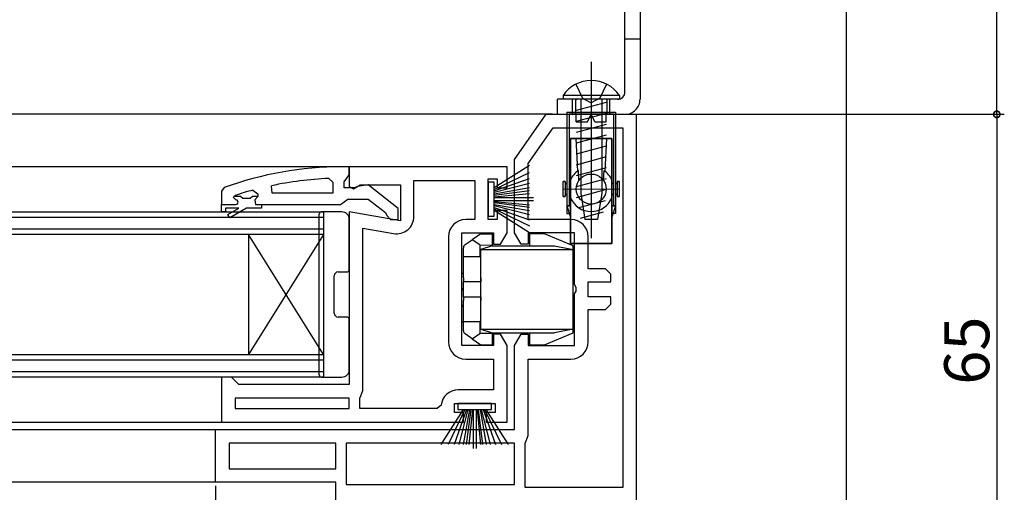
# Model space of a CAD drawing. Extents: x 0 to 1050, y 0 to 1569.
# Drawn here: x 792 to 923, y 507 to 570 of the extents above; entities that cross this region are included whole.
import ezdxf

# ---------------------------------------------------------------- set-up
doc = ezdxf.new("R2010")
doc.units = 0
doc.header["$LTSCALE"] = 5
doc.linetypes.add('YCENTER_1', pattern=[13, 10, -1, 1, -1])
doc.linetypes.add('YHIDDEN_1', pattern=[4, 3, -1])
for name, color, linetype in [('YKK_11', 7, 'CONTINUOUS'), ('YKK_12', 2, 'CONTINUOUS'), ('YKK_13', 4, 'CONTINUOUS'), ('YKK_D', 6, 'CONTINUOUS')]:
    doc.layers.add(name, color=color, linetype=linetype)
doc.styles.get("Standard").update_dxf_attribs({"font": 'txt', "bigfont": 'EXTFONT'})

msp = doc.modelspace()

# ---------------------------------------------------------------- linework, layer by layer
at = {"layer": 'YKK_11', "color": 0, "linetype": 'ByBlock', "lineweight": -2}
for p, q in [((857.415963, 551.228392), (861.615963, 557.228392)), ((861.615963, 557.228392), (873.615963, 557.228392)), ((873.615963, 557.228392), (873.615963, 494.728392)), ((859.215963, 550.660992), (862.553143, 555.428392)), ((862.553143, 555.428392), (871.815963, 555.428392)), ((871.815963, 555.428392), (871.815963, 507.528392)), ((871.815963, 555.428392), (871.815963, 507.528392)), ((857.415963, 541.428392), (857.415963, 551.228392)), ((859.215963, 543.228392), (859.215963, 550.660992)), ((856.415963, 550.228392), (835.415963, 550.228392)), ((835.415963, 550.228392), (835.415963, 547.605547)), ((856.415963, 547.428392), (856.415963, 550.228392)), ((832.693236, 548.682384), (833.215963, 548.182901)), ((833.215963, 548.182901), (833.215963, 546.728379)), ((844.015963, 543.616999), (844.015963, 548.428392)), ((844.015963, 548.428392), (852.115963, 548.428392)), ((852.115963, 548.428392), (852.115963, 543.228392)), ((853.915963, 543.228392), (853.915963, 548.628392)), ((853.915963, 548.628392), (855.115963, 548.628392)), ((855.115963, 548.628392), (855.115963, 547.428392)), ((822.583581, 547.140319), (823.215963, 546.658162)), ((823.215963, 546.658162), (823.215963, 546.302976)), ((825.144977, 546.728379), (825.042295, 547.717722)), ((833.215963, 546.728379), (825.144977, 546.728379)), ((833.215963, 546.728379), (825.144977, 546.728379)), ((835.415963, 547.605547), (835.991939, 547.286278)), ((835.991939, 547.286278), (836.859503, 547.828392)), ((836.859503, 547.828392), (842.215963, 547.828392)), ((842.215963, 547.828392), (842.215963, 543.021122)), ((855.115963, 547.428392), (856.415963, 547.428392)), ((820.015963, 546.135996), (820.08577, 546.328379)), ((820.015963, 546.135996), (820.08577, 546.328379)), ((820.015963, 546.128379), (820.015963, 546.135996)), ((820.015963, 546.128379), (820.015963, 546.135996)), ((820.315963, 545.828379), (820.015963, 546.128379)), ((820.315963, 545.828379), (820.015963, 546.128379)), ((820.08577, 546.328379), (820.220604, 546.420437)), ((820.08577, 546.328379), (820.922238, 546.328379)), ((820.922238, 546.328379), (821.219885, 546.065879)), ((821.219885, 546.065879), (822.212041, 546.065879)), ((822.212041, 546.065879), (822.509688, 546.328379)), ((822.509688, 546.328379), (823.215963, 546.328379)), ((823.215963, 546.302976), (822.840963, 545.818853)), ((823.215963, 546.302976), (822.840963, 545.818853)), ((822.840963, 545.818853), (822.915963, 545.228379)), ((822.840963, 545.818853), (822.915963, 545.228379)), ((823.215963, 546.328379), (823.215963, 546.302976)), ((818.415963, 545.228379), (820.315963, 545.228379)), ((818.415963, 545.228379), (820.315963, 545.228379)), ((818.415963, 544.228379), (818.415963, 545.228379)), ((818.415963, 545.228379), (820.315963, 545.228379)), ((818.915963, 544.228379), (818.415963, 544.228379)), ((820.715963, 544.728379), (818.915963, 544.728379)), ((818.915963, 544.728379), (818.915963, 544.228379)), ((819.240963, 543.876787), (820.715963, 544.728379)), ((821.715963, 544.728379), (819.490963, 543.443775)), ((823.715963, 544.728379), (821.715963, 544.728379)), ((822.915963, 545.228379), (823.715963, 545.228379)), ((822.915963, 545.228379), (823.715963, 545.228379)), ((823.715963, 545.228379), (823.715963, 544.728379)), ((842.215963, 543.021122), (835.415963, 544.220146)), ((835.415963, 544.220146), (835.415963, 521.228392)), ((856.415963, 544.428392), (855.115963, 544.428392)), ((855.115963, 544.428392), (855.115963, 543.228392)), ((856.415963, 541.428392), (856.415963, 544.428392)), ((819.490963, 543.443775), (819.240963, 543.876787)), ((852.115963, 543.228392), (850.915963, 543.228392)), ((855.115963, 543.228392), (853.915963, 543.228392)), ((864.915963, 543.228392), (859.215963, 543.228392)), ((837.215963, 520.428392), (837.215963, 542.074989)), ((837.215963, 542.074989), (841.316572, 541.351941)), ((837.215963, 520.428392), (837.215963, 542.074989)), ((850.415963, 526.428392), (850.415963, 541.428392)), ((850.415963, 541.428392), (854.615963, 541.428392)), ((854.615963, 541.428392), (854.615963, 539.928392)), ((855.549937, 539.928392), (856.415963, 541.428392)), ((858.281989, 539.928392), (857.415963, 541.428392)), ((865.415963, 541.428392), (859.215963, 541.428392)), ((859.215963, 541.428392), (859.215963, 539.928392)), ((865.415963, 534.552892), (865.415963, 541.428392)), ((848.615963, 540.928392), (848.615963, 526.928392)), ((867.215963, 536.628392), (867.215963, 540.928392)), ((854.615963, 539.928392), (855.549937, 539.928392)), ((859.215963, 539.928392), (858.281989, 539.928392)), ((869.515963, 536.628392), (867.215963, 536.628392)), ((870.215963, 535.928392), (869.515963, 536.628392)), ((867.215963, 532.928392), (867.215963, 534.928392)), ((867.215963, 534.928392), (870.215963, 534.928392)), ((870.215963, 534.928392), (870.215963, 535.928392)), ((865.603463, 534.162579), (865.415963, 534.552892)), ((865.415963, 533.303892), (865.603463, 533.694205)), ((865.603463, 533.694205), (865.603463, 534.162579)), ((865.415963, 526.428392), (865.415963, 533.303892)), ((870.215963, 532.928392), (867.215963, 532.928392)), ((870.215963, 531.928392), (870.215963, 532.928392)), ((867.215963, 526.928392), (867.215963, 531.228392)), ((867.215963, 531.228392), (869.515963, 531.228392)), ((869.515963, 531.228392), (870.215963, 531.928392)), ((855.549937, 527.928392), (854.615963, 527.928392)), ((854.615963, 527.928392), (854.615963, 526.428392)), ((856.415963, 526.428392), (855.549937, 527.928392)), ((857.415963, 526.428392), (858.281989, 527.928392)), ((858.281989, 527.928392), (859.215963, 527.928392)), ((859.215963, 527.928392), (859.215963, 526.428392)), ((854.615963, 526.428392), (850.415963, 526.428392)), ((856.415963, 516.228392), (856.415963, 526.428392)), ((857.415963, 515.228392), (857.415963, 526.428392)), ((859.215963, 526.428392), (865.415963, 526.428392)), ((850.915963, 524.628392), (854.615963, 524.628392)), ((854.615963, 524.628392), (854.615963, 520.528392)), ((859.215963, 514.428392), (859.215963, 524.628392)), ((859.215963, 524.628392), (864.915963, 524.628392)), ((819.715963, 522.228392), (818.415963, 522.228392)), ((818.415963, 522.228392), (818.415963, 516.228392)), ((820.215963, 521.728392), (819.715963, 522.228392)), ((820.715963, 521.228392), (820.215963, 521.728392)), ((835.415963, 521.228392), (820.715963, 521.228392)), ((836.949296, 519.748523), (837.215963, 520.428392)), ((854.615963, 520.528392), (849.915963, 520.528392)), ((835.415963, 519.428392), (820.215963, 519.428392)), ((820.215963, 519.428392), (820.215963, 518.028392)), ((835.415963, 518.028392), (835.415963, 519.428392)), ((836.815963, 519.408588), (836.949296, 519.748523)), ((836.815963, 518.028392), (836.815963, 519.408588)), ((820.215963, 518.028392), (835.415963, 518.028392)), ((820.215963, 518.028392), (835.415963, 518.028392)), ((847.132081, 518.028392), (836.815963, 518.028392)), ((847.629203, 518.474821), (847.132081, 518.028392)), ((849.415963, 517.528392), (849.415963, 518.728392)), ((849.415963, 518.728392), (854.815963, 518.728392)), ((854.815963, 518.728392), (854.815963, 517.528392)), ((850.615963, 517.528392), (849.415963, 517.528392)), ((850.615963, 516.228392), (850.615963, 517.528392)), ((854.815963, 517.528392), (853.615963, 517.528392)), ((853.615963, 517.528392), (853.615963, 516.228392)), ((817.615963, 508.228392), (817.615963, 515.228392)), ((817.615963, 515.228392), (857.415963, 515.228392)), ((818.415963, 516.228392), (850.615963, 516.228392)), ((853.615963, 516.228392), (856.415963, 516.228392)), ((858.949296, 513.748523), (859.215963, 514.428392)), ((833.615963, 513.428392), (819.415963, 513.428392)), ((819.415963, 513.428392), (819.415963, 510.028392)), ((833.615963, 513.428392), (819.415963, 513.428392)), ((833.615963, 510.028392), (833.615963, 513.428392)), ((857.415963, 513.428392), (835.015963, 513.428392)), ((835.015963, 513.428392), (835.015963, 507.928392)), ((857.415963, 513.428392), (835.015963, 513.428392)), ((857.415963, 507.928392), (857.415963, 513.428392)), ((858.815963, 513.408588), (858.949296, 513.748523)), ((858.815963, 507.528392), (858.815963, 513.408588)), ((819.415963, 510.028392), (833.615963, 510.028392)), ((833.615963, 508.228392), (817.615963, 508.228392)), ((833.615963, 502.828392), (833.615963, 508.228392)), ((835.015963, 507.928392), (857.415963, 507.928392)), ((871.815963, 507.528392), (858.815963, 507.528392))]:
    msp.add_line(p, q, dxfattribs=at)
at = {"layer": 'YKK_11', "color": 0, "linetype": 'ByBlock', "lineweight": 30}
for p, q in [((835.415963, 550.228379), (834.415963, 550.228379)), ((835.415963, 549.182318), (835.415963, 550.228379)), ((834.715963, 548.228379), (835.065963, 548.705349)), ((834.715963, 547.428379), (834.715963, 548.228379)), ((835.065963, 548.705349), (835.415963, 549.182318)), ((818.745633, 547.476972), (818.415963, 547.006878)), ((818.415963, 547.006878), (818.415963, 545.228379)), ((836.117338, 547.428379), (834.715963, 547.428379)), ((836.517338, 547.628379), (836.117338, 547.428379)), ((837.934192, 547.815457), (836.517338, 547.628379)), ((841.915963, 544.704557), (837.934192, 547.815457)), ((834.262024, 545.228379), (834.738993, 545.578379)), ((834.738993, 545.578379), (835.215963, 545.928379)), ((835.215963, 545.928379), (837.915963, 545.928379)), ((837.915963, 545.928379), (840.218742, 544.134857)), ((818.415963, 545.228379), (820.315963, 545.228379)), ((823.715963, 545.228379), (834.262024, 545.228379)), ((840.218742, 544.134857), (840.415981, 543.732654)), ((841.915963, 543.228379), (841.915963, 544.704557)), ((840.415981, 543.732654), (840.915963, 543.228379)), ((840.915963, 543.228379), (841.915963, 543.228379))]:
    msp.add_line(p, q, dxfattribs=at)
msp.add_arc((834.415964, 504.228366), 46.000013, 90.000001, 109.917046, dxfattribs=at)
at = {"layer": 'YKK_11', "color": 0, "linetype": 'ByBlock', "lineweight": -2}
for centre, radius, start, end in [((834.779166, 501.315466), 47.412826, 92.521546, 101.850788), ((834.365637, 504.228186), 44.500202, 105.352936, 108.533826), ((820.315963, 545.528379), 0.3, 269.99999, 90.00001), ((820.315963, 545.528379), 0.3, 269.99999, 90.00001), ((841.715963, 543.617), 2.3, 260.000007, 359.999993), ((850.915963, 540.928392), 2.3, 90.000009, 179.999991), ((864.915963, 540.928392), 2.3, 0.000009, 89.999991), ((850.915963, 526.928393), 2.3, 180.000009, 269.999991), ((864.915963, 526.928393), 2.3, 270.000009, 359.999991), ((849.915963, 518.228392), 2.3, 90.00001, 173.849347)]:
    msp.add_arc(centre, radius, start, end, dxfattribs=at)
at = {"layer": 'YKK_12'}
for p, q in [((862.463878, 557.228392), (716.503642, 557.228392)), ((836.467208, 550.228379), (716.503642, 550.228379)), ((716.503642, 516.228392), (819.470816, 516.228392)), ((716.503642, 515.228392), (818.670816, 515.228392)), ((818.670816, 508.228392), (716.503642, 508.228392))]:
    msp.add_line(p, q, dxfattribs=at)
at = {"layer": 'YKK_12', "linetype": 'Continuous'}
for p, q in [((716.503642, 544.228392), (831.970816, 544.228392)), ((831.970816, 544.228392), (831.970816, 541.228392)), ((716.503642, 543.528392), (831.970816, 543.528392)), ((831.970816, 541.928392), (716.503642, 541.928392)), ((831.970816, 541.228392), (716.503642, 541.228392)), ((821.970816, 541.228392), (821.970816, 525.228392)), ((831.970816, 541.228392), (821.970816, 525.228392)), ((831.970816, 525.228392), (821.970816, 541.228392)), ((831.970816, 541.228392), (831.970816, 525.228392)), ((716.503642, 525.228392), (831.970816, 525.228392)), ((716.503642, 524.528392), (831.970816, 524.528392)), ((831.970816, 525.228392), (831.970816, 522.228392)), ((831.970816, 522.928392), (716.503642, 522.928392)), ((831.970816, 522.228392), (716.503642, 522.228392))]:
    msp.add_line(p, q, dxfattribs=at)
at = {"layer": 'YKK_13', "linetype": 'ByBlock'}
for p, q in [((872.115961, 560.228412), (872.115949, 589.425717)), ((863.115963, 557.228392), (863.115963, 559.228392)), ((865.115896, 557.228392), (865.115892, 559.228247)), ((870.11603, 557.228392), (870.116034, 559.228247))]:
    msp.add_line(p, q, dxfattribs=at)
at = {"layer": 'YKK_13'}
for p, q in [((874.115952, 589.725717), (874.115964, 559.228266)), ((874.115961, 567.228235), (872.115959, 567.228234)), ((871.115961, 559.228392), (863.115963, 559.228392)), ((867.61957, 559.228401), (865.51957, 559.228401)), ((863.115963, 557.228392), (872.115964, 557.228392)), ((859.415963, 550.400028), (854.715963, 547.428392)), ((854.715963, 547.228392), (859.415963, 549.486835)), ((854.715963, 548.178392), (853.915963, 548.178392)), ((853.915963, 548.178392), (853.915963, 543.678392)), ((854.715963, 547.028392), (859.415963, 548.692508)), ((854.715963, 543.678392), (854.715963, 548.178392)), ((859.415963, 548.017046), (854.715963, 546.828392)), ((854.715963, 546.628392), (859.415963, 547.46045)), ((859.415963, 547.022719), (854.715963, 546.428392)), ((854.715963, 546.228392), (859.415963, 546.703854)), ((854.715963, 546.128392), (859.915963, 546.128392)), ((854.715963, 545.728392), (859.915963, 545.728392)), ((854.715963, 545.628392), (859.415963, 545.152931)), ((859.415963, 544.834065), (854.715963, 545.428392)), ((834.415963, 544.228392), (831.715963, 544.228392)), ((854.715963, 545.228392), (859.415963, 544.396334)), ((859.415963, 543.839738), (854.715963, 545.028392)), ((854.715963, 544.828392), (859.415963, 543.164277)), ((854.715963, 544.628392), (859.415963, 542.369949)), ((859.415963, 541.456757), (854.715963, 544.428392)), ((831.415963, 522.528392), (831.415963, 543.928392)), ((835.415963, 536.528392), (835.415963, 543.228392)), ((853.915963, 543.678392), (854.715963, 543.678392)), ((833.915963, 536.228392), (835.115963, 536.228392)), ((833.415963, 530.728392), (833.415963, 535.728392)), ((835.115963, 530.228392), (833.915963, 530.228392)), ((835.415963, 523.228392), (835.415963, 529.928392)), ((831.715963, 522.228392), (834.415963, 522.228392)), ((847.644328, 513.228392), (850.615963, 517.928392)), ((850.815963, 517.928392), (848.55752, 513.228392)), ((851.015963, 517.928392), (849.351847, 513.228392)), ((849.865963, 518.728392), (849.865963, 517.928392)), ((854.365963, 518.728392), (849.865963, 518.728392)), ((849.865963, 517.928392), (854.365963, 517.928392)), ((850.027309, 513.228392), (851.215963, 517.928392)), ((851.415963, 517.928392), (850.583905, 513.228392)), ((851.021636, 513.228392), (851.615963, 517.928392)), ((851.815963, 517.928392), (851.340501, 513.228392)), ((851.915963, 517.928392), (851.915963, 512.728392)), ((852.315963, 517.928392), (852.315963, 512.728392)), ((852.415963, 517.928392), (852.891425, 513.228392)), ((853.21029, 513.228392), (852.615963, 517.928392)), ((852.815963, 517.928392), (853.648021, 513.228392)), ((854.204617, 513.228392), (853.015963, 517.928392)), ((853.215963, 517.928392), (854.880079, 513.228392)), ((853.415963, 517.928392), (855.674406, 513.228392)), ((856.587598, 513.228392), (853.615963, 517.928392)), ((854.365963, 517.928392), (854.365963, 518.728392))]:
    msp.add_line(p, q, dxfattribs=at)
at = {"layer": 'YKK_13', "linetype": 'YCENTER_1'}
msp.add_line((867.61957, 564.228401), (867.61957, 540.728401), dxfattribs=at)
at = {"layer": 'YKK_13', "linetype": 'YHIDDEN_1'}
for p, q in [((865.56957, 561.237625), (866.47457, 559.3821)), ((869.66957, 561.237625), (868.76457, 559.3821)), ((865.51957, 559.228421), (865.51957, 557.228421)), ((866.47457, 559.3821), (867.61957, 558.773293)), ((868.76457, 559.3821), (867.61957, 558.773293)), ((869.719569, 559.228392), (869.71957, 557.228392))]:
    msp.add_line(p, q, dxfattribs=at)
at = {"layer": 'YKK_13', "linetype": 'Continuous'}
for p, q in [((871.36957, 559.73729), (863.86957, 559.73729)), ((863.86957, 559.73729), (863.86957, 559.228401)), ((871.36957, 559.73729), (871.36957, 559.228401)), ((871.36957, 559.228401), (863.86957, 559.228401)), ((865.831352, 559.228401), (865.61957, 559.171654)), ((869.61957, 558.794064), (865.61957, 557.722267)), ((866.21957, 559.228401), (866.21957, 546.728401)), ((869.01957, 559.228401), (869.01957, 546.728401)), ((869.61957, 557.344677), (865.61957, 556.272881)), ((869.61957, 555.895291), (865.61957, 554.823494)), ((869.61957, 554.445904), (865.61957, 553.374107)), ((869.61957, 552.996517), (865.61957, 551.924721)), ((869.61957, 551.547131), (865.61957, 550.475334)), ((869.61957, 550.097744), (865.61957, 549.025947)), ((869.61957, 548.648357), (865.61957, 547.576561)), ((869.61957, 547.198971), (865.61957, 546.127174)), ((866.21957, 546.728401), (866.76957, 543.228401)), ((869.01957, 546.728401), (868.46957, 543.228401)), ((869.458994, 545.706558), (865.928789, 544.760642)), ((869.221222, 544.193461), (866.147347, 543.369818)), ((868.46957, 543.228401), (866.76957, 543.228401)), ((850.830431, 539.877587), (851.765963, 540.528392)), ((852.915963, 541.328392), (851.765963, 540.528392)), ((852.776152, 539.825652), (851.765963, 540.528392)), ((852.915963, 541.328392), (854.415963, 541.328392)), ((854.415963, 541.328392), (854.415963, 539.809607)), ((861.415963, 541.328392), (859.415963, 541.328392)), ((859.415963, 541.328392), (859.415963, 539.728392)), ((865.215963, 539.728392), (861.415963, 541.328392)), ((850.615963, 538.228392), (850.615963, 539.467135)), ((852.776152, 539.825652), (854.415963, 539.809607)), ((852.776152, 539.825652), (852.776152, 538.228392)), ((854.415963, 539.728392), (852.915963, 539.228392)), ((852.915963, 539.228392), (865.215963, 539.228392)), ((852.915963, 528.628392), (852.915963, 539.228392)), ((854.415963, 539.728392), (854.415963, 539.809607)), ((854.415963, 539.728392), (862.715963, 539.728392)), ((862.715963, 539.728392), (865.215963, 539.228392)), ((865.215963, 539.228392), (865.215963, 539.728392)), ((865.215963, 528.628392), (865.215963, 539.228392)), ((852.776152, 538.228392), (850.615963, 538.228392)), ((850.615963, 535.428392), (850.615963, 538.228392)), ((852.776152, 538.228392), (852.915963, 538.228392)), ((850.615963, 536.028392), (850.415963, 536.028392)), ((850.615963, 535.428392), (850.615963, 534.928392)), ((850.615963, 532.928392), (850.615963, 534.928392)), ((852.915963, 534.928392), (850.615963, 534.928392)), ((850.415963, 534.028392), (850.615963, 534.028392)), ((850.415963, 533.828392), (850.615963, 533.828392)), ((850.615963, 532.928392), (852.915963, 532.928392)), ((850.615963, 532.928392), (850.615963, 532.428392)), ((850.615963, 529.628392), (850.615963, 532.428392)), ((850.415963, 531.828392), (850.615963, 531.828392)), ((850.615963, 531.628392), (850.415963, 531.628392)), ((850.415963, 529.628392), (850.615963, 529.628392)), ((850.615963, 528.38965), (850.615963, 529.628392)), ((850.615963, 529.628392), (852.776152, 529.628392)), ((852.915963, 529.628392), (852.776152, 529.628392)), ((852.776152, 529.628392), (852.776152, 528.031132)), ((852.915963, 528.628392), (865.215963, 528.628392)), ((852.915963, 528.628392), (854.415963, 528.128392)), ((865.215963, 528.628392), (862.715963, 528.128392)), ((865.215963, 528.128392), (865.215963, 528.628392)), ((851.765963, 527.328392), (850.830431, 527.979197)), ((851.765963, 527.328392), (852.776152, 528.031132)), ((851.765963, 527.328392), (852.915963, 526.528392)), ((854.415963, 528.047178), (852.776152, 528.031132)), ((854.415963, 528.128392), (862.715963, 528.128392)), ((854.415963, 528.047178), (854.415963, 528.128392)), ((854.415963, 528.047178), (854.415963, 526.528392)), ((859.415963, 528.128392), (859.415963, 526.528392)), ((861.415963, 526.528392), (865.215963, 528.128392)), ((852.915963, 526.528392), (854.415963, 526.528392)), ((859.415963, 526.528392), (861.415963, 526.528392))]:
    msp.add_line(p, q, dxfattribs=at)
at = {"layer": 'YKK_13', "linetype": 'Continuous', "lineweight": 30}
for p, q in [((864.365963, 557.528392), (870.865963, 557.528392)), ((864.365963, 557.528392), (864.365963, 544.028392)), ((870.565963, 557.228392), (864.665963, 557.228392)), ((864.665963, 557.228392), (864.665963, 545.028392)), ((865.615963, 556.228392), (865.615963, 557.228392)), ((867.115963, 556.228392), (867.615963, 557.228392)), ((868.115963, 556.228392), (867.615963, 557.228392)), ((869.615963, 556.228392), (869.615963, 557.228392)), ((870.565963, 557.228392), (870.565963, 545.028392)), ((870.865963, 557.528392), (870.865963, 544.028392)), ((865.615963, 556.228392), (867.115963, 556.228392)), ((868.115963, 556.228392), (869.615963, 556.228392)), ((864.865963, 540.028392), (864.865963, 554.028392)), ((864.865963, 554.028392), (870.365963, 554.028392)), ((864.865963, 554.028392), (864.865963, 540.028392)), ((870.365963, 554.028392), (864.865963, 554.028392)), ((865.565963, 554.028392), (865.80023, 549.666511)), ((865.565963, 554.028392), (865.80023, 549.666511)), ((869.665963, 554.028392), (869.431696, 549.666511)), ((869.665963, 554.028392), (869.431696, 549.666511)), ((870.365963, 554.028392), (870.365963, 540.028392)), ((870.365963, 540.028392), (870.365963, 554.028392)), ((865.980252, 548.429239), (865.909542, 549.745805)), ((865.980252, 548.429239), (865.909542, 549.745805)), ((869.251674, 548.429239), (869.322384, 549.745805)), ((869.251674, 548.429239), (869.322384, 549.745805)), ((863.865963, 546.278392), (863.865963, 548.278392)), ((864.165963, 548.278392), (863.865963, 548.278392)), ((863.865963, 546.278392), (863.865963, 548.278392)), ((863.865963, 548.278392), (864.165963, 548.278392)), ((864.165963, 548.278392), (864.165963, 546.278392)), ((864.165963, 548.278392), (864.165963, 546.278392)), ((864.165963, 548.028392), (864.365963, 548.028392)), ((864.365963, 548.028392), (864.165963, 548.028392)), ((864.665963, 548.028392), (864.865963, 548.028392)), ((864.865963, 548.028392), (864.665963, 548.028392)), ((870.365963, 548.028392), (870.565963, 548.028392)), ((870.565963, 548.028392), (870.365963, 548.028392)), ((870.865963, 548.028392), (871.065963, 548.028392)), ((871.065963, 548.028392), (870.865963, 548.028392)), ((871.365963, 548.278392), (871.065963, 548.278392)), ((871.065963, 548.278392), (871.065963, 546.278392)), ((871.065963, 548.278392), (871.365963, 548.278392)), ((871.065963, 548.278392), (871.065963, 546.278392)), ((871.365963, 546.278392), (871.365963, 548.278392)), ((871.365963, 546.278392), (871.365963, 548.278392)), ((864.165963, 546.278392), (863.865963, 546.278392)), ((863.865963, 546.278392), (864.165963, 546.278392)), ((864.165963, 546.528392), (864.365963, 546.528392)), ((864.365963, 546.528392), (864.165963, 546.528392)), ((864.665963, 546.528392), (864.865963, 546.528392)), ((864.865963, 546.528392), (864.665963, 546.528392)), ((870.365963, 546.528392), (870.565963, 546.528392)), ((870.565963, 546.528392), (870.365963, 546.528392)), ((870.865963, 546.528392), (871.065963, 546.528392)), ((871.065963, 546.528392), (870.865963, 546.528392)), ((871.365963, 546.278392), (871.065963, 546.278392)), ((871.065963, 546.278392), (871.365963, 546.278392)), ((864.365963, 545.028392), (864.865963, 543.528392)), ((864.365963, 545.028392), (864.865963, 545.028392)), ((864.365963, 545.028392), (864.865963, 543.528392)), ((864.865963, 545.028392), (864.365963, 545.028392)), ((864.365963, 544.028392), (864.665963, 544.028392)), ((870.865963, 545.028392), (870.365963, 543.528392)), ((870.365963, 545.028392), (870.865963, 545.028392)), ((870.865963, 545.028392), (870.365963, 543.528392)), ((870.865963, 545.028392), (870.365963, 545.028392)), ((870.865963, 544.028392), (870.565963, 544.028392)), ((864.865963, 540.028392), (870.365963, 540.028392)), ((870.365963, 540.028392), (864.865963, 540.028392))]:
    msp.add_line(p, q, dxfattribs=at)
at = {"layer": 'YKK_13', "linetype": 'YCENTER_1', "lineweight": 13}
for p, q in [((867.615963, 543.028392), (867.615963, 551.028392)), ((867.615963, 543.028392), (867.615963, 551.028392)), ((863.79826, 547.278392), (871.252672, 547.278392)), ((871.433666, 547.278392), (863.979254, 547.278392))]:
    msp.add_line(p, q, dxfattribs=at)
at = {"layer": 'YKK_13', "linetype": 'Continuous'}
for points in [[(852.916, 535.428, 0), (852.916, 535.422, 0), (852.916, 535.416, 0), (852.916, 535.41, 0), (852.916, 535.404, 0), (852.916, 535.398, 0), (852.916, 535.392, 0), (852.916, 535.385, 0), (852.916, 535.379, 0), (852.916, 535.373, 0), (852.916, 535.367, 0), (852.916, 535.361, 0), (852.916, 535.355, 0), (852.916, 535.349, 0), (852.916, 535.343, 0), (852.916, 535.337, 0), (852.916, 535.331, 0), (852.916, 535.325, 0), (852.916, 535.319, 0), (852.916, 535.313, 0), (852.916, 535.307, 0), (852.916, 535.301, 0), (852.916, 535.295, 0), (852.916, 535.289, 0), (852.916, 535.283, 0), (852.916, 535.277, 0), (852.916, 535.272, 0), (852.915, 535.266, 0), (852.915, 535.26, 0), (852.915, 535.254, 0), (852.915, 535.248, 0), (852.915, 535.243, 0), (852.915, 535.237, 0), (852.915, 535.231, 0), (852.915, 535.226, 0), (852.915, 535.22, 0), (852.915, 535.215, 0), (852.915, 535.209, 0), (852.915, 535.204, 0), (852.915, 535.198, 0), (852.915, 535.193, 0), (852.915, 535.187, 0), (852.915, 535.182, 0), (852.915, 535.177, 0), (852.915, 535.171, 0), (852.915, 535.166, 0), (852.915, 535.161, 0), (852.915, 535.156, 0), (852.914, 535.151, 0), (852.914, 535.146, 0), (852.914, 535.14, 0), (852.914, 535.135, 0), (852.914, 535.131, 0), (852.914, 535.126, 0), (852.914, 535.121, 0), (852.914, 535.116, 0), (852.914, 535.111, 0), (852.914, 535.106, 0), (852.914, 535.102, 0), (852.914, 535.097, 0), (852.914, 535.093, 0), (852.914, 535.088, 0), (852.914, 535.084, 0), (852.913, 535.079, 0), (852.913, 535.075, 0), (852.913, 535.071, 0), (852.913, 535.066, 0), (852.913, 535.062, 0), (852.913, 535.058, 0), (852.913, 535.054, 0), (852.913, 535.05, 0), (852.913, 535.046, 0), (852.913, 535.042, 0), (852.913, 535.038, 0), (852.913, 535.034, 0), (852.913, 535.03, 0), (852.912, 535.027, 0), (852.912, 535.023, 0), (852.912, 535.02, 0), (852.912, 535.016, 0), (852.912, 535.013, 0), (852.912, 535.009, 0), (852.912, 535.006, 0), (852.912, 535.003, 0), (852.912, 535, 0), (852.912, 534.996, 0), (852.912, 534.993, 0), (852.911, 534.99, 0), (852.911, 534.987, 0), (852.911, 534.985, 0), (852.911, 534.982, 0), (852.911, 534.979, 0), (852.911, 534.976, 0), (852.911, 534.974, 0), (852.911, 534.971, 0), (852.911, 534.969, 0), (852.911, 534.966, 0), (852.91, 534.964, 0), (852.91, 534.962, 0), (852.91, 534.96, 0), (852.91, 534.958, 0), (852.91, 534.956, 0), (852.91, 534.954, 0), (852.91, 534.952, 0), (852.91, 534.95, 0), (852.91, 534.948, 0), (852.91, 534.947, 0), (852.909, 534.945, 0), (852.909, 534.943, 0), (852.909, 534.942, 0), (852.909, 534.941, 0), (852.909, 534.939, 0), (852.909, 534.938, 0), (852.909, 534.937, 0), (852.909, 534.936, 0), (852.909, 534.935, 0), (852.909, 534.934, 0), (852.908, 534.933, 0), (852.908, 534.932, 0), (852.908, 534.931, 0), (852.908, 534.931, 0), (852.908, 534.93, 0), (852.908, 534.93, 0), (852.908, 534.929, 0), (852.908, 534.929, 0), (852.908, 534.929, 0), (852.907, 534.929, 0), (852.907, 534.928, 0), (852.907, 534.928, 0)], [(852.907, 532.928, 0), (852.907, 532.928, 0), (852.907, 532.928, 0), (852.908, 532.928, 0), (852.908, 532.928, 0), (852.908, 532.927, 0), (852.908, 532.927, 0), (852.908, 532.927, 0), (852.908, 532.926, 0), (852.908, 532.925, 0), (852.908, 532.925, 0), (852.908, 532.924, 0), (852.909, 532.923, 0), (852.909, 532.922, 0), (852.909, 532.921, 0), (852.909, 532.92, 0), (852.909, 532.919, 0), (852.909, 532.918, 0), (852.909, 532.916, 0), (852.909, 532.915, 0), (852.909, 532.913, 0), (852.909, 532.912, 0), (852.91, 532.91, 0), (852.91, 532.909, 0), (852.91, 532.907, 0), (852.91, 532.905, 0), (852.91, 532.903, 0), (852.91, 532.901, 0), (852.91, 532.899, 0), (852.91, 532.897, 0), (852.91, 532.895, 0), (852.91, 532.893, 0), (852.911, 532.89, 0), (852.911, 532.888, 0), (852.911, 532.885, 0), (852.911, 532.883, 0), (852.911, 532.88, 0), (852.911, 532.878, 0), (852.911, 532.875, 0), (852.911, 532.872, 0), (852.911, 532.869, 0), (852.911, 532.866, 0), (852.912, 532.863, 0), (852.912, 532.86, 0), (852.912, 532.857, 0), (852.912, 532.854, 0), (852.912, 532.851, 0), (852.912, 532.848, 0), (852.912, 532.844, 0), (852.912, 532.841, 0), (852.912, 532.837, 0), (852.912, 532.834, 0), (852.912, 532.83, 0), (852.913, 532.826, 0), (852.913, 532.823, 0), (852.913, 532.819, 0), (852.913, 532.815, 0), (852.913, 532.811, 0), (852.913, 532.807, 0), (852.913, 532.803, 0), (852.913, 532.799, 0), (852.913, 532.795, 0), (852.913, 532.791, 0), (852.913, 532.786, 0), (852.913, 532.782, 0), (852.913, 532.778, 0), (852.914, 532.773, 0), (852.914, 532.769, 0), (852.914, 532.764, 0), (852.914, 532.76, 0), (852.914, 532.755, 0), (852.914, 532.75, 0), (852.914, 532.746, 0), (852.914, 532.741, 0), (852.914, 532.736, 0), (852.914, 532.731, 0), (852.914, 532.726, 0), (852.914, 532.721, 0), (852.914, 532.716, 0), (852.914, 532.711, 0), (852.914, 532.706, 0), (852.915, 532.701, 0), (852.915, 532.696, 0), (852.915, 532.691, 0), (852.915, 532.685, 0), (852.915, 532.68, 0), (852.915, 532.675, 0), (852.915, 532.669, 0), (852.915, 532.664, 0), (852.915, 532.659, 0), (852.915, 532.653, 0), (852.915, 532.648, 0), (852.915, 532.642, 0), (852.915, 532.637, 0), (852.915, 532.631, 0), (852.915, 532.625, 0), (852.915, 532.62, 0), (852.915, 532.614, 0), (852.915, 532.608, 0), (852.915, 532.603, 0), (852.915, 532.597, 0), (852.915, 532.591, 0), (852.916, 532.585, 0), (852.916, 532.579, 0), (852.916, 532.574, 0), (852.916, 532.568, 0), (852.916, 532.562, 0), (852.916, 532.556, 0), (852.916, 532.55, 0), (852.916, 532.544, 0), (852.916, 532.538, 0), (852.916, 532.532, 0), (852.916, 532.526, 0), (852.916, 532.52, 0), (852.916, 532.514, 0), (852.916, 532.508, 0), (852.916, 532.502, 0), (852.916, 532.496, 0), (852.916, 532.49, 0), (852.916, 532.484, 0), (852.916, 532.477, 0), (852.916, 532.471, 0), (852.916, 532.465, 0), (852.916, 532.459, 0), (852.916, 532.453, 0), (852.916, 532.447, 0), (852.916, 532.441, 0), (852.916, 532.435, 0), (852.916, 532.428, 0)]]:
    msp.add_polyline3d(points, dxfattribs=at)
at = {"layer": 'YKK_13', "linetype": 'Continuous', "lineweight": 30}
msp.add_circle((867.615963, 547.278392), 2, dxfattribs=at)
msp.add_circle((867.615963, 547.278392), 2, dxfattribs=at)
at = {"layer": 'YKK_13', "linetype": 'Continuous'}
for centre, radius, start, end in [((867.61957, 557.201525), 4.526875, 34.066707, 145.933293), ((851.115963, 539.467135), 0.5, 124.824489, 180), ((851.115963, 528.38965), 0.5, 180, 235.175511)]:
    msp.add_arc(centre, radius, start, end, dxfattribs=at)
at = {"layer": 'YKK_13', "linetype": 'ByBlock'}
for centre, radius, start, end in [((871.116181, 560.228172), 0.99978, 269.987395, 0.005359), ((872.11618, 559.228176), 1.999784, 269.993816, 0.006184)]:
    msp.add_arc(centre, radius, start, end, dxfattribs=at)
at = {"layer": 'YKK_13', "linetype": 'Continuous', "lineweight": 30}
for start, end in [(124.667073, 156.443536), (124.667073, 156.443536), (23.556464, 55.332927), (23.556464, 55.332927), (203.556464, 336.443536), (203.556464, 336.443536)]:
    msp.add_arc((867.615963, 547.278392), 3, start, end, dxfattribs=at)
at = {"layer": 'YKK_13'}
for centre, radius, start, end in [((831.715963, 543.928392), 0.3, 90, 180), ((834.415963, 543.228392), 1, 0, 90), ((833.915963, 535.728392), 0.5, 90, 180), ((835.115963, 536.528392), 0.3, 270, 0), ((833.915963, 530.728392), 0.5, 180, 270), ((835.115963, 529.928392), 0.3, 0, 90), ((834.415963, 523.228392), 1, 270, 0), ((831.715963, 522.528392), 0.3, 180, 270)]:
    msp.add_arc(centre, radius, start, end, dxfattribs=at)
at = {"layer": 'YKK_D'}
for p, q in [((901.613999, 495.228392), (901.614158, 669.225315)), ((921.615963, 557.228392), (921.615963, 594.225574)), ((873.115953, 557.228392), (922.615963, 557.228392)), ((874.115963, 557.228392), (922.615963, 557.228392)), ((921.615963, 557.228392), (921.615963, 492.228392)), ((817.615963, 507.728392), (817.615963, 429.228392))]:
    msp.add_line(p, q, dxfattribs=at)
at = {"layer": 'YKK_D', "linetype": 'ByBlock', "const_width": 0.85}
for points in [[(921.615963, 557.122142, 1), (921.615963, 557.334642, 1)], [(921.615963, 557.334642, 1), (921.615963, 557.122142, 1)]]:
    msp.add_lwpolyline(points, format="xyb", close=True, dxfattribs=at)

# ---------------------------------------------------------------- texts
at = {"layer": 'YKK_D'}
msp.add_text('65', height=6, rotation=90, dxfattribs=at).set_placement((920.615963, 521.208392))

doc.saveas('drawing.dxf')
